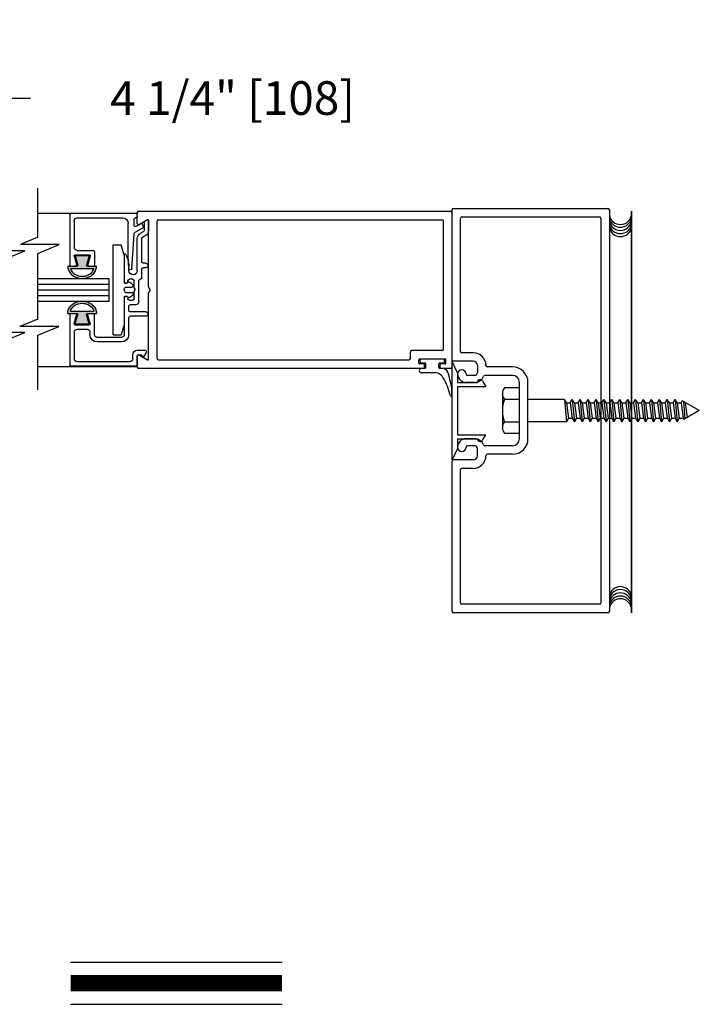
# Model space of a CAD drawing. Extents: x 0.4 to 7.9, y 0.1 to 10.5.
# Drawn here: x 3.5 to 4.8, y 2.7 to 4.5 of the extents above; entities that cross this region are included whole.
import ezdxf

# ---------------------------------------------------------------- set-up
doc = ezdxf.new("R2010")
doc.units = 0
doc.header["$MEASUREMENT"] = 0
doc.layers.get('0').update_dxf_attribs({"linetype": 'CONTINUOUS'})
doc.layers.get('DEFPOINTS').update_dxf_attribs({"linetype": 'CONTINUOUS'})
doc.styles.add('ROMANS', font='Romans.shx', dxfattribs={"height": 0.0625})
doc.dimstyles.get("Standard").update_dxf_attribs({"dimscale": 0, "dimtxt": 0.03125, "dimasz": 0.1, "dimexe": 0.03125, "dimexo": 0.05, "dimgap": 0.05, "dimtad": 0, "dimdec": 6, "dimlfac": 4, "dimzin": 4, "dimdsep": 46, "dimlunit": 5, "dimtxsty": 'ROMANS', "dimcen": 0.09, "dimadec": 0, "dimazin": 0, "dimtfac": 1, "dimtdec": 4, "dimtofl": 0, "dimtmove": 0, "dimatfit": 3, "dimfxl": 0, "dimfrac": 2, "dimtolj": 1, "dimtzin": 4, "dimarcsym": 0})

# ---------------------------------------------------------------- blocks, each defined once
blk = doc.blocks.new('Jamb Filler')
for p, q in [((196.321, 163.993), (196.259, 164.118)), ((196.259, 163.024), (196.259, 164.118)), ((196.321, 163.993), (196.321, 163.884)), ((196.599, 163.9), (196.635, 163.839)), ((196.321, 163.884), (196.541, 163.884)), ((196.321, 163.839), (196.321, 163.303)), ((196.321, 163.839), (196.635, 163.839)), ((196.541, 163.884), (196.541, 163.884)), ((196.321, 163.303), (196.635, 163.303)), ((196.321, 163.258), (196.321, 163.149)), ((196.321, 163.258), (196.541, 163.258)), ((196.541, 163.258), (196.541, 163.258)), ((196.599, 163.243), (196.635, 163.303)), ((196.321, 163.149), (196.259, 163.024))]:
    blk.add_line(p, q)
for centre, start, end in [((196.572, 163.884), 90, 180), ((196.572, 163.884), 30.8586, 90), ((196.572, 163.258), 180, 270), ((196.572, 163.258), 270, 329.1414)]:
    blk.add_arc(centre, 0.031, start, end)
at = {"layer": 'DEFPOINTS', "color": 0, "linetype": 'ByBlock'}
for p in [(196.321, 163.149), (196.593, 163.236), (196.259, 163.024)]:
    blk.add_point(p, dxfattribs=at)
blk = doc.blocks.new('*D25')
at = {"color": 0, "lineweight": -2}
for p, q in [((2.7464, 4.2096), (2.7464, 4.4055)), ((3.4547, 4.2079), (3.4547, 4.4055)), ((2.8464, 4.3743), (3.3547, 4.3743)), ((3.4547, 4.3743), (3.5547, 4.3743))]:
    blk.add_line(p, q, dxfattribs=at)
at = {"color": 0}
for points in [[(2.8464, 4.3909), (2.8464, 4.3576), (2.7464, 4.3743)], [(3.3547, 4.3909), (3.3547, 4.3576), (3.4547, 4.3743)]]:
    blk.add_solid(points, dxfattribs=at)
at = {"layer": 'DEFPOINTS', "color": 0}
for p in [(3.4547, 4.3743), (2.7464, 4.1596), (3.4547, 4.1579)]:
    blk.add_point(p, dxfattribs=at)
at = {"color": 0, "insert": (3.9291, 4.3743), "char_height": 0.0625, "attachment_point": 5, "style": 'ROMANS'}
blk.add_mtext('\\A1;4 1/4" [108]', dxfattribs=at)
blk = doc.blocks.new('Glazing System - ¼ Square')
at = {"ltscale": 0.25}
h = blk.add_hatch(color=256, dxfattribs=at)
edge = h.paths.add_edge_path()
edge.add_line((-0.0689, 0.1352), (-0.0951, 0.1282))
edge.add_line((-0.0951, 0.1282), (-0.0951, 0.1668))
edge.add_line((-0.0951, 0.1668), (-0.0689, 0.1598))
edge.add_ellipse((-0.0682, 0.1622), major_axis=(0.00177, 0.00177), ratio=1, start_angle=210, end_angle=315)
edge.add_line((-0.0657, 0.1622), (-0.0657, 0.1874))
edge.add_ellipse((-0.0657, 0.1475), major_axis=(0, 0.0399), ratio=0.86485, start_angle=180, end_angle=360, ccw=False)
edge.add_line((-0.0657, 0.1076), (-0.0657, 0.1328))
edge.add_ellipse((-0.0682, 0.1328), major_axis=(0.00177, 0.00177), ratio=1, start_angle=315, end_angle=420)
edge = h.paths.add_edge_path(flags=16)
edge.add_spline(control_points=[(-0.0595, 0.1147), (-0.0592, 0.1148), (-0.0588, 0.1149), (-0.049, 0.118), (-0.0408, 0.1276), (-0.0359, 0.1513), (-0.0395, 0.1647), (-0.0506, 0.1765), (-0.055, 0.179), (-0.0595, 0.1803)], knot_values=[3.372007, 3.372007, 3.372007, 3.372007, 3.410461, 3.410461, 4.476728, 4.476728, 5.542995, 5.542995, 6.052511, 6.052511, 6.052511, 6.052511], degree=3, periodic=0)
edge.add_line((-0.0595, 0.1803), (-0.0595, 0.1147))
h = blk.add_hatch(color=256, dxfattribs=at)
edge = h.paths.add_edge_path()
edge.add_line((0.0951, 0.1282), (0.0689, 0.1352))
edge.add_ellipse((0.0682, 0.1328), major_axis=(0.00177, 0.00177), ratio=1, start_angle=30, end_angle=135)
edge.add_line((0.0657, 0.1328), (0.0657, 0.1076))
edge.add_ellipse((0.0657, 0.1475), major_axis=(0, 0.0399), ratio=0.86485, start_angle=0, end_angle=180, ccw=False)
edge.add_line((0.0657, 0.1874), (0.0657, 0.1622))
edge.add_ellipse((0.0682, 0.1622), major_axis=(0.00177, 0.00177), ratio=1, start_angle=135, end_angle=240)
edge.add_line((0.0689, 0.1598), (0.0951, 0.1668))
edge.add_line((0.0951, 0.1668), (0.0951, 0.1282))
edge = h.paths.add_edge_path(flags=16)
edge.add_spline(control_points=[(0.0595, 0.1803), (0.055, 0.179), (0.0506, 0.1765), (0.0395, 0.1647), (0.0359, 0.1513), (0.0408, 0.1276), (0.049, 0.118), (0.0588, 0.1149), (0.0592, 0.1148), (0.0595, 0.1147)], knot_values=[3.372007, 3.372007, 3.372007, 3.372007, 3.881524, 3.881524, 4.94779, 4.94779, 6.014057, 6.014057, 6.052511, 6.052511, 6.052511, 6.052511], degree=3, periodic=0)
edge.add_line((0.0595, 0.1147), (0.0595, 0.1803))
for p, q in [((-0.2128, 0.1777), (-0.2128, -0.004)), ((-0.2088, 0.1818), (-0.0683, 0.1818)), ((-0.1923, 0.1693), (-0.1175, 0.1693)), ((-0.097, 0.1674), (-0.097, 0.1276)), ((-0.0951, 0.1668), (-0.0951, 0.1282)), ((-0.0951, 0.1668), (-0.0689, 0.1598)), ((-0.0939, 0.1698), (-0.0708, 0.1636)), ((-0.0657, 0.1874), (-0.0657, 0.1622)), ((-0.0657, 0.1793), (-0.0657, 0.1675)), ((-0.0595, 0.1803), (-0.0595, 0.1147)), ((0.0595, 0.1803), (0.0595, 0.1147)), ((0.0657, 0.1874), (0.0657, 0.1622)), ((0.0657, 0.1793), (0.0657, 0.1675)), ((0.0682, 0.1818), (0.2092, 0.1818)), ((0.0951, 0.1668), (0.0689, 0.1598)), ((0.0939, 0.1698), (0.0708, 0.1636)), ((0.0951, 0.1668), (0.0951, 0.1282)), ((0.097, 0.1674), (0.097, 0.1276)), ((0.1175, 0.1693), (0.1927, 0.1693)), ((0.2127, -0.0017), (0.2127, 0.1777)), ((-0.2003, 0.1613), (-0.2003, 0.0348)), ((-0.1095, 0.1613), (-0.1095, 0.1173)), ((0.1095, 0.1613), (0.1095, 0.1338)), ((0.2002, 0.0148), (0.2002, 0.1613)), ((-0.1055, 0.1133), (-0.0683, 0.1133)), ((-0.0951, 0.1282), (-0.0689, 0.1352)), ((-0.0939, 0.1252), (-0.0708, 0.1314)), ((-0.0657, 0.1328), (-0.0657, 0.1076)), ((-0.0657, 0.1275), (-0.0657, 0.1158)), ((0.0657, 0.1328), (0.0657, 0.1076)), ((0.0657, 0.1275), (0.0657, 0.1158)), ((0.1245, 0.1133), (0.0682, 0.1133)), ((0.0951, 0.1282), (0.0689, 0.1352)), ((0.0939, 0.1252), (0.0708, 0.1314)), ((0.1175, 0.1258), (0.1245, 0.1258)), ((0.1325, 0.0383), (0.1325, 0.1053)), ((0.145, 0.0383), (0.145, 0.1053)), ((0.125, 0.0615), (-0.125, 0.0615)), ((-0.125, 0.0615), (-0.125, 0.0386)), ((0.125, 0.0615), (0.125, 0.0386)), ((-0.0937, 0.0302), (-0.125, 0.0386)), ((-0.023, 0.0302), (-0.098, 0.0302)), ((0.002, 0.0302), (-0.002, 0.0302)), ((0.0937, 0.0302), (0.0213, 0.0302)), ((0.1245, 0.0302), (0.023, 0.0302)), ((0.0937, 0.0302), (0.125, 0.0386)), ((-0.1798, 0.003), (-0.1963, 0.003)), ((-0.0942, 0.0193), (-0.1848, 0.0193)), ((-0.0595, 0.0174), (-0.0942, 0.0193)), ((-0.0535, 0.0178), (-0.0662, 0.0178)), ((-0.0292, 0.0065), (-0.0292, 0.0162)), ((-0.023, 0.0203), (-0.0252, 0.0203)), ((-0.0044, 0.0025), (-0.0252, 0.0025)), ((-0.0195, 0.0218), (-0.019, 0.0222)), ((-0.0173, 0.0255), (-0.0173, 0.0263)), ((-0.0075, 0.0248), (-0.0075, 0.0088)), ((-0.0043, 0.0025), (0, 0)), ((0.0043, 0.0025), (0, 0)), ((0.0252, 0.0025), (0.0043, 0.0025)), ((0.0075, 0.0248), (0.0075, 0.0088)), ((0.0173, 0.0255), (0.0173, 0.0263)), ((0.0195, 0.0218), (0.019, 0.0222)), ((0.023, 0.0203), (0.0252, 0.0203)), ((0.0293, 0.0065), (0.0293, 0.0162)), ((0.0418, -0.002), (0.0418, 0.0138)), ((0.0572, 0.0178), (0.0458, 0.0178)), ((0.0612, -0.0293), (0.0612, 0.0138)), ((0.0737, -0.0292), (0.0737, 0.0138)), ((0.1245, 0.0178), (0.0777, 0.0178)), ((0.1922, 0.0068), (0.1808, 0.0068)), ((-0.2043, -0.0057), (-0.211, -0.0057)), ((-0.2003, -0.001), (-0.2003, -0.0017)), ((-0.1944, -0.0344), (-0.1899, -0.0265)), ((-0.1843, -0.0168), (-0.1763, -0.003)), ((-0.1834, -0.0193), (-0.1765, -0.0218)), ((-0.1717, -0.02), (-0.1607, -0.001)), ((-0.1615, -0.0225), (-0.1566, -0.014)), ((-0.1507, -0.0287), (-0.1458, -0.0202)), ((-0.0535, -0.0057), (-0.1423, -0.0057)), ((-0.0778, -0.0182), (-0.1423, -0.0182)), ((-0.0738, -0.0292), (-0.0738, -0.0222)), ((-0.0612, -0.0292), (-0.0612, -0.0222)), ((-0.0332, -0.0182), (-0.0572, -0.0182)), ((-0.0292, -0.0142), (-0.0292, -0.014)), ((0.0338, -0.01), (-0.0252, -0.01)), ((0.1683, -0.0057), (0.1683, -0.0273)), ((0.1746, -0.0306), (0.186, -0.0227)), ((0.1808, -0.0097), (0.1808, -0.0155)), ((0.1848, -0.0057), (0.2087, -0.0057))]:
    blk.add_line(p, q)
for p, q in [((-0.0213, 0.0302), (-0.0937, 0.0302)), ((-0.0595, 0.0094), (-0.1544, 0.003)), ((-0.1864, -0.0245), (-0.165, -0.0245)), ((-0.1929, -0.037), (-0.165, -0.037))]:
    blk.add_line(p, q, dxfattribs=at)
for centre, radius, start, end in [((-0.2088, 0.1777), 0.004, 90, 180), ((-0.1923, 0.1613), 0.008, 90, 180), ((-0.1175, 0.1613), 0.008, 0, 90), ((-0.0945, 0.1674), 0.0025, 75, 180), ((-0.0697, 0.1675), 0.004, 255, 0), ((-0.0683, 0.1793), 0.0025, 0, 90), ((-0.0683, 0.1793), 0.0025, 0, 90), ((0.0682, 0.1793), 0.0025, 90, 180), ((0.0697, 0.1675), 0.004, 180, 285), ((0.0945, 0.1674), 0.0025, 0, 105), ((0.1175, 0.1613), 0.008, 90, 180), ((0.1922, 0.1613), 0.008, 360, 90), ((0.2087, 0.1777), 0.004, 360, 90), ((-0.0683, 0.1622), 0.0025, 255, 0), ((0.0682, 0.1622), 0.0025, 180, 285), ((-0.1055, 0.1173), 0.004, 180, 270), ((-0.0945, 0.1276), 0.0025, 180, 285), ((-0.0697, 0.1275), 0.004, 0, 105), ((-0.0683, 0.1328), 0.0025, 0, 105), ((-0.0683, 0.1158), 0.0025, 270, 0), ((-0.0683, 0.1158), 0.0025, 270, 0), ((0.0682, 0.1328), 0.0025, 75, 180), ((0.0697, 0.1275), 0.004, 75, 180), ((0.0682, 0.1158), 0.0025, 180, 270), ((0.0945, 0.1276), 0.0025, 255, 0), ((0.1175, 0.1338), 0.008, 180, 270), ((0.1245, 0.1053), 0.0205, 0, 90), ((0.1245, 0.1053), 0.008, 0, 90), ((-0.1848, 0.0348), 0.0155, 180, 270), ((-0.098, 0.0285), 0.00175, 90, 238.4137), ((-0.023, 0.0252), 0.005, 270, 90), ((-0.0213, 0.0263), 0.004, 0, 90), ((-0.002, 0.0248), 0.0055, 90, 180), ((0.002, 0.0248), 0.0055, 0, 90), ((0.0213, 0.0263), 0.004, 90, 180), ((0.023, 0.0252), 0.005, 90, 270), ((0.1245, 0.0383), 0.008, 270, 0), ((0.1245, 0.0383), 0.0205, 270, 0), ((-0.1963, -0.001), 0.004, 90, 180), ((-0.1798, -0.001), 0.004, 330, 90), ((-0.1538, -0.005), 0.008, 93.8984, 150), ((-0.0662, 0.0803), 0.0625, 238.4137, 270), ((-0.0535, 0.006), 0.0117, 270, 90), ((-0.0252, 0.0162), 0.004, 90, 180), ((-0.0252, 0.0065), 0.004, 180, 270), ((-0.0165, 0.0175), 0.00525, 125, 205.091), ((-0.0027, 0.024), 0.0205, 205.091, 242.1408), ((-0.0213, 0.0255), 0.004, 305, 0), ((-0.0107, 0.0088), 0.00325, 242.1408, 360), ((0.0107, 0.0088), 0.00325, 180, 297.8592), ((0.0027, 0.024), 0.0205, 297.8592, 334.909), ((0.0213, 0.0255), 0.004, 180, 235), ((0.0165, 0.0175), 0.00525, 334.909, 55), ((0.0252, 0.0162), 0.004, 0, 90), ((0.0252, 0.0065), 0.004, 270, 0), ((0.0458, 0.0138), 0.004, 90, 180), ((0.0572, 0.0138), 0.004, 0, 90), ((0.0777, 0.0138), 0.004, 90, 180), ((0.1808, -0.0057), 0.0125, 90, 180), ((0.1922, 0.0148), 0.008, 270, 360), ((-0.211, -0.004), 0.00175, 180, 270), ((-0.2043, -0.0017), 0.004, 270, 0), ((-0.1828, -0.0176), 0.00175, 150, 250), ((-0.1752, -0.018), 0.004, 250, 330), ((-0.1423, -0.0222), 0.0165, 90, 150), ((-0.1423, -0.0222), 0.004, 90, 150), ((-0.0778, -0.0222), 0.004, 0, 90), ((-0.0572, -0.0222), 0.004, 90, 180), ((-0.0332, -0.0142), 0.004, 270, 0), ((-0.0252, -0.014), 0.004, 90, 180), ((0.0338, -0.002), 0.008, 270, 0), ((0.1723, -0.0273), 0.004, 180, 304.7512), ((0.1848, -0.0097), 0.004, 90, 180), ((0.1848, -0.0155), 0.004, 180, 271.4714), ((0.185, -0.0213), 0.00175, 304.7512, 91.4714), ((0.2087, -0.0017), 0.004, 270, 0), ((-0.0675, -0.0292), 0.00625, 180, 0), ((0.0675, -0.0292), 0.00625, 180, 0)]:
    blk.add_arc(centre, radius, start, end)
for centre, radius, start, end in [((-0.0598, 0.0134), 0.004, 273.8984, 87), ((-0.1864, -0.0285), 0.004, 90, 150), ((-0.165, -0.0205), 0.004, 270, 330), ((-0.1929, -0.0352), 0.00175, 150, 270), ((-0.165, -0.0205), 0.0165, 270, 330)]:
    blk.add_arc(centre, radius, start, end, dxfattribs=at)
at = {"extrusion": (0, 0, -1)}
blk.add_ellipse((-0.0657, 0.1475), major_axis=(0, 0.0399), ratio=0.86485, start_param=0, end_param=3.141593, dxfattribs=at)
blk.add_ellipse((0.0657, 0.1475), major_axis=(0, 0.0399), ratio=0.86485, start_param=0, end_param=3.141593)
for points in [[(-0.0595, 0.1803), (-0.055, 0.179), (-0.0506, 0.1765), (-0.0395, 0.1647), (-0.0359, 0.1513), (-0.0408, 0.1276), (-0.049, 0.118), (-0.0588, 0.1149), (-0.0592, 0.1148), (-0.0595, 0.1147)], [(0.0595, 0.1803), (0.055, 0.179), (0.0506, 0.1765), (0.0395, 0.1647), (0.0359, 0.1513), (0.0408, 0.1276), (0.049, 0.118), (0.0588, 0.1149), (0.0592, 0.1148), (0.0595, 0.1147)]]:
    blk.add_open_spline(points, degree=3, knots=[3.372007, 3.372007, 3.372007, 3.372007, 3.881524, 3.881524, 4.94779, 4.94779, 6.014057, 6.014057, 6.052511, 6.052511, 6.052511, 6.052511])

msp = doc.modelspace()

# ---------------------------------------------------------------- linework, layer by layer
for p, q in [((3.56815345, 4.11608373), (3.56815345, 4.20748582)), ((3.75523149, 4.1645504), (4.33323152, 4.1645504)), ((4.33589818, 3.88875872), (4.33589818, 4.16709207)), ((4.33589818, 3.88875872), (4.33589818, 4.16709207)), ((4.33856485, 4.16975873), (4.6248982, 4.16975873)), ((4.33856485, 4.16975873), (4.6248982, 4.16975873)), ((4.62756486, 4.16709207), (4.62756486, 3.42242536)), ((4.62756486, 4.16709207), (4.62756486, 3.42242536)), ((3.56815345, 4.1608004), (3.75256482, 4.1608004)), ((3.75256482, 4.14194912), (3.75256482, 4.16188373)), ((3.77164815, 4.14834808), (3.75656482, 4.13963971)), ((3.77339815, 4.02449056), (3.77339815, 4.14733772)), ((3.78923149, 3.89138372), (3.78923149, 4.1460504)), ((3.79189816, 4.14871706), (4.31739818, 4.14871706)), ((4.32006485, 3.90888372), (4.32006485, 4.1460504)), ((4.33589818, 3.87555038), (4.33589818, 4.16188373)), ((4.35173152, 3.90459205), (4.35173152, 4.15125873)), ((4.35173152, 3.90459205), (4.35173152, 4.15125873)), ((4.35439818, 4.1539254), (4.60906486, 4.1539254)), ((4.35439818, 4.1539254), (4.60906486, 4.1539254)), ((4.61173153, 4.15125873), (4.61173153, 3.4382587)), ((4.61173153, 4.15125873), (4.61173153, 3.4382587)), ((3.56815345, 4.03955039), (3.70048075, 4.03955039)), ((3.70048075, 3.99788372), (3.70048075, 4.03955039)), ((3.56815345, 4.02913373), (3.70048075, 4.02913373)), ((3.56815345, 4.01871706), (3.70048075, 4.01871706)), ((3.77673149, 4.01871706), (3.77339815, 4.02449056)), ((3.77673149, 4.01871706), (3.77339815, 4.01294356)), ((3.56815345, 4.00830039), (3.70048075, 4.00830039)), ((3.77339815, 3.8900964), (3.77339815, 4.01294356)), ((3.56815345, 3.99788372), (3.70048075, 3.99788372)), ((3.75256482, 3.87555038), (3.75256482, 3.895485)), ((3.75656482, 3.8977944), (3.77164815, 3.88908604)), ((4.25881485, 3.89138372), (4.25881485, 3.90355039)), ((4.31739818, 3.90621705), (4.26148151, 3.90621705)), ((4.32298152, 3.89038372), (4.27631485, 3.89038372)), ((4.32048152, 3.89038372), (4.27881485, 3.89038372)), ((4.32048152, 3.89038372), (4.27881485, 3.89038372)), ((4.37519726, 3.90192539), (4.35439818, 3.90192539)), ((4.37519726, 3.90192539), (4.35439818, 3.90192539)), ((3.56815345, 3.87663372), (3.75256482, 3.87663372)), ((4.28339818, 3.87288372), (3.75523149, 3.87288372)), ((3.79189816, 3.88871705), (4.25614818, 3.88871705)), ((4.27464818, 3.88288372), (4.27464818, 3.88871705)), ((4.28339818, 3.88121705), (4.27631485, 3.88121705)), ((4.27714818, 3.88455038), (4.27714818, 3.88871705)), ((4.27714818, 3.88455038), (4.27714818, 3.88871705)), ((4.28589818, 3.88288372), (4.27881485, 3.88288372)), ((4.28589818, 3.88288372), (4.27881485, 3.88288372)), ((4.28589818, 3.87288372), (4.27906485, 3.87288372)), ((4.28589818, 3.87288372), (4.27906485, 3.87288372)), ((4.28506485, 3.87455038), (4.28506485, 3.87955038)), ((4.28756485, 3.87455038), (4.28756485, 3.88121705)), ((4.28756485, 3.87455038), (4.28756485, 3.88121705)), ((4.31173151, 3.87455038), (4.31173151, 3.88121705)), ((4.31173151, 3.87455038), (4.31173151, 3.88121705)), ((4.32048152, 3.88288372), (4.31339818, 3.88288372)), ((4.32048152, 3.88288372), (4.31339818, 3.88288372)), ((4.3182106, 3.87288372), (4.31339818, 3.87288372)), ((4.3182106, 3.87288372), (4.31339818, 3.87288372)), ((4.31423151, 3.87455038), (4.31423151, 3.87955038)), ((4.32298152, 3.88121705), (4.31589818, 3.88121705)), ((4.33323152, 3.87288372), (4.31589818, 3.87288372)), ((4.32214818, 3.88455038), (4.32214818, 3.88871705)), ((4.32214818, 3.88455038), (4.32214818, 3.88871705)), ((4.32464818, 3.88288372), (4.32464818, 3.88871705)), ((4.37506485, 3.88609205), (4.33856485, 3.88609205)), ((4.37506485, 3.88609205), (4.33856485, 3.88609205)), ((4.38289818, 3.87825872), (4.38289818, 3.86525872)), ((4.38289818, 3.87825872), (4.38289818, 3.86525872)), ((4.44789819, 3.87575872), (4.40153007, 3.87575872)), ((4.44789819, 3.87575872), (4.40153007, 3.87575872)), ((4.30113072, 3.86488372), (4.27906485, 3.86488372)), ((4.30113072, 3.86488372), (4.27906485, 3.86488372)), ((4.37756485, 3.85992538), (4.36456485, 3.85992538)), ((4.37756485, 3.85992538), (4.36456485, 3.85992538)), ((4.44789819, 3.85992538), (4.39698134, 3.85992538)), ((4.44789819, 3.85992538), (4.39698134, 3.85992538)), ((4.37756485, 3.84692538), (4.36189818, 3.84692538)), ((4.37756485, 3.84692538), (4.36189818, 3.84692538)), ((4.46089819, 3.74259204), (4.46089819, 3.84692538)), ((4.46089819, 3.74259204), (4.46089819, 3.84692538)), ((4.47673152, 3.74259204), (4.47673152, 3.84692538)), ((4.47673152, 3.74259204), (4.47673152, 3.84692538)), ((4.42956485, 3.82632032), (4.42956485, 3.76319532)), ((4.43289819, 3.81580032), (4.46089819, 3.81580032)), ((4.54423153, 3.81559211), (4.47673152, 3.81559211)), ((4.54423153, 3.81559211), (4.5479843, 3.77392532)), ((4.5479843, 3.80909211), (4.54423153, 3.81559211)), ((4.5479843, 3.80909211), (4.55173708, 3.78042532)), ((4.55515097, 3.80909211), (4.55890375, 3.81559211)), ((4.55515097, 3.80909211), (4.55890375, 3.78042532)), ((4.55890375, 3.81559211), (4.56265652, 3.77392532)), ((4.56265652, 3.80909211), (4.55890375, 3.81559211)), ((4.56265652, 3.80909211), (4.5664093, 3.78042532)), ((4.56982319, 3.80909211), (4.57357597, 3.81559211)), ((4.56982319, 3.80909211), (4.57357597, 3.78042532)), ((4.57357597, 3.81559211), (4.57732874, 3.77392532)), ((4.57732874, 3.80909211), (4.57357597, 3.81559211)), ((4.57732874, 3.80909211), (4.58108152, 3.78042532)), ((4.58449541, 3.80909211), (4.58824819, 3.81559211)), ((4.58449541, 3.80909211), (4.58824819, 3.78042532)), ((4.58824819, 3.81559211), (4.59200097, 3.77392532)), ((4.59200097, 3.80909211), (4.58824819, 3.81559211)), ((4.59200097, 3.80909211), (4.59575374, 3.78042532)), ((4.59916763, 3.80909211), (4.60292041, 3.81559211)), ((4.59916763, 3.80909211), (4.60292041, 3.78042532)), ((4.60292041, 3.81559211), (4.60667319, 3.77392532)), ((4.60667319, 3.80909211), (4.60292041, 3.81559211)), ((4.60667319, 3.80909211), (4.61042596, 3.78042532)), ((4.61383985, 3.80909211), (4.61759263, 3.81559211)), ((4.61383985, 3.80909211), (4.61759263, 3.78042532)), ((4.62134541, 3.80909211), (4.61759263, 3.81559211)), ((4.61759263, 3.81559211), (4.62134541, 3.77392532)), ((4.62134541, 3.80909211), (4.62509818, 3.78042532)), ((4.62851207, 3.80909211), (4.63226485, 3.81559211)), ((4.62851207, 3.80909211), (4.63226485, 3.78042532)), ((4.63601763, 3.80909211), (4.63226485, 3.81559211)), ((4.63226485, 3.81559211), (4.63601763, 3.77392532)), ((4.63601763, 3.80909211), (4.63977041, 3.78042532)), ((4.6431843, 3.80909211), (4.64693707, 3.81559211)), ((4.6431843, 3.80909211), (4.64693707, 3.78042532)), ((4.65068985, 3.80909211), (4.64693707, 3.81559211)), ((4.64693707, 3.81559211), (4.65068985, 3.77392532)), ((4.65068985, 3.80909211), (4.65444263, 3.78042532)), ((4.65785652, 3.80909211), (4.66160929, 3.81559211)), ((4.65785652, 3.80909211), (4.66160929, 3.78042532)), ((4.66536207, 3.80909211), (4.66160929, 3.81559211)), ((4.66160929, 3.81559211), (4.66536207, 3.77392532)), ((4.66536207, 3.80909211), (4.66911485, 3.78042532)), ((4.67252874, 3.80909211), (4.67628151, 3.81559211)), ((4.67252874, 3.80909211), (4.67628151, 3.78042532)), ((4.68003429, 3.80909211), (4.67628151, 3.81559211)), ((4.67628151, 3.81559211), (4.68003429, 3.77392532)), ((4.68003429, 3.80909211), (4.68378707, 3.78042532)), ((4.68720096, 3.80909211), (4.69095374, 3.81559211)), ((4.68720096, 3.80909211), (4.69095374, 3.78042532)), ((4.69470651, 3.80909211), (4.69095374, 3.81559211)), ((4.69095374, 3.81559211), (4.69470651, 3.77392532)), ((4.69470651, 3.80909211), (4.69845929, 3.78042532)), ((4.70187318, 3.80909211), (4.70562596, 3.81559211)), ((4.70187318, 3.80909211), (4.70562596, 3.78042532)), ((4.70937873, 3.80909211), (4.70562596, 3.81559211)), ((4.70562596, 3.81559211), (4.70937873, 3.77392532)), ((4.70937873, 3.80909211), (4.71313151, 3.78042532)), ((4.7165454, 3.80909211), (4.72029818, 3.81559211)), ((4.7165454, 3.80909211), (4.72029818, 3.78042532)), ((4.72029818, 3.81559211), (4.72405095, 3.77392532)), ((4.72405095, 3.80909211), (4.72029818, 3.81559211)), ((4.72405095, 3.80909211), (4.72780373, 3.78042532)), ((4.73121762, 3.80909211), (4.7349704, 3.81559211)), ((4.73121762, 3.80909211), (4.7349704, 3.78042532)), ((4.7349704, 3.81559211), (4.73872317, 3.77392532)), ((4.73872317, 3.80909211), (4.7349704, 3.81559211)), ((4.73872317, 3.80909211), (4.74247595, 3.78042532)), ((4.74588984, 3.80909211), (4.74964262, 3.81559211)), ((4.74588984, 3.80909211), (4.74964262, 3.78042532)), ((4.74964262, 3.81559211), (4.7533954, 3.77392532)), ((4.7533954, 3.80909211), (4.74964262, 3.81559211)), ((4.7533954, 3.80909211), (4.75714817, 3.78042532)), ((4.76056206, 3.80909211), (4.76277289, 3.81292137)), ((4.76056206, 3.80909211), (4.76277289, 3.81292137)), ((4.76056206, 3.80909211), (4.76431484, 3.78042532)), ((4.76056206, 3.80909211), (4.76431484, 3.78042532)), ((4.76739874, 3.81025064), (4.76277289, 3.81292137)), ((4.76739874, 3.81025064), (4.76277289, 3.81292137)), ((4.76465316, 3.8118358), (4.76757725, 3.77936985)), ((4.76465316, 3.8118358), (4.76757725, 3.77936985)), ((4.76806762, 3.80909211), (4.76739874, 3.81025064)), ((4.76806762, 3.80909211), (4.76739874, 3.81025064)), ((4.76806762, 3.80909211), (4.77165069, 3.78172165)), ((4.76806762, 3.80909211), (4.77165069, 3.78172165)), ((4.79423154, 3.79475871), (4.76940537, 3.80909211)), ((4.55173708, 3.78042532), (4.5479843, 3.77392532)), ((4.55890375, 3.78042532), (4.56265652, 3.77392532)), ((4.5664093, 3.78042532), (4.56265652, 3.77392532)), ((4.57357597, 3.78042532), (4.57732874, 3.77392532)), ((4.58108152, 3.78042532), (4.57732874, 3.77392532)), ((4.58824819, 3.78042532), (4.59200097, 3.77392532)), ((4.59575374, 3.78042532), (4.59200097, 3.77392532)), ((4.60292041, 3.78042532), (4.60667319, 3.77392532)), ((4.61042596, 3.78042532), (4.60667319, 3.77392532)), ((4.61759263, 3.78042532), (4.62134541, 3.77392532)), ((4.62509818, 3.78042532), (4.62134541, 3.77392532)), ((4.63226485, 3.78042532), (4.63601763, 3.77392532)), ((4.63977041, 3.78042532), (4.63601763, 3.77392532)), ((4.64693707, 3.78042532), (4.65068985, 3.77392532)), ((4.65444263, 3.78042532), (4.65068985, 3.77392532)), ((4.66160929, 3.78042532), (4.66536207, 3.77392532)), ((4.66911485, 3.78042532), (4.66536207, 3.77392532)), ((4.67628151, 3.78042532), (4.68003429, 3.77392532)), ((4.68378707, 3.78042532), (4.68003429, 3.77392532)), ((4.69095374, 3.78042532), (4.69470651, 3.77392532)), ((4.69845929, 3.78042532), (4.69470651, 3.77392532)), ((4.70562596, 3.78042532), (4.70937873, 3.77392532)), ((4.71313151, 3.78042532), (4.70937873, 3.77392532)), ((4.72029818, 3.78042532), (4.72405095, 3.77392532)), ((4.72780373, 3.78042532), (4.72405095, 3.77392532)), ((4.7349704, 3.78042532), (4.73872317, 3.77392532)), ((4.74247595, 3.78042532), (4.73872317, 3.77392532)), ((4.74964262, 3.78042532), (4.7533954, 3.77392532)), ((4.75714817, 3.78042532), (4.7533954, 3.77392532)), ((4.76431484, 3.78042532), (4.76558747, 3.77822105)), ((4.76431484, 3.78042532), (4.76558747, 3.77822105)), ((4.79423154, 3.79475871), (4.76558747, 3.77822105)), ((4.43289819, 3.77371699), (4.46089819, 3.77371699)), ((4.54798429, 3.77392544), (4.47673152, 3.77392544)), ((4.37756485, 3.74259204), (4.36189818, 3.74259204)), ((4.37756485, 3.74259204), (4.36189818, 3.74259204)), ((4.37756485, 3.72959204), (4.36456485, 3.72959204)), ((4.37756485, 3.72959204), (4.36456485, 3.72959204)), ((4.44789819, 3.72959204), (4.39698134, 3.72959204)), ((4.44789819, 3.72959204), (4.39698134, 3.72959204)), ((4.38289818, 3.71125871), (4.38289818, 3.72425871)), ((4.38289818, 3.71125871), (4.38289818, 3.72425871)), ((4.44789819, 3.71375871), (4.40153007, 3.71375871)), ((4.44789819, 3.71375871), (4.40153007, 3.71375871)), ((4.33589818, 3.42242536), (4.33589818, 3.70075871)), ((4.33589818, 3.42242536), (4.33589818, 3.70075871)), ((4.37506485, 3.70342538), (4.33856485, 3.70342538)), ((4.37506485, 3.70342538), (4.33856485, 3.70342538)), ((4.35173152, 3.4382587), (4.35173152, 3.68492537)), ((4.35173152, 3.4382587), (4.35173152, 3.68492537)), ((4.37519726, 3.68759204), (4.35439818, 3.68759204)), ((4.37519726, 3.68759204), (4.35439818, 3.68759204)), ((4.60906486, 3.43559203), (4.35439818, 3.43559203)), ((4.60906486, 3.43559203), (4.35439818, 3.43559203)), ((4.6248982, 3.41975869), (4.33856485, 3.41975869)), ((4.6248982, 3.41975869), (4.33856485, 3.41975869))]:
    msp.add_line(p, q)
at = {"color": 7}
for p, q in [((4.66864365, 4.16438139), (4.66864365, 3.41971469)), ((4.66864365, 3.41971469), (4.66864365, 4.16438139)), ((4.66864365, 3.41971469), (4.66864365, 4.16438139)), ((3.56815345, 4.11608373), (3.53603096, 4.10270828)), ((3.54416313, 4.09117709), (3.47221989, 4.09117709)), ((3.50518774, 4.07494816), (3.54416313, 4.09117709)), ((3.60797419, 4.10270828), (3.53603096, 4.10270828)), ((3.56815345, 4.08612736), (3.60797419, 4.10270828)), ((3.56815345, 3.9643606), (3.56815345, 4.08612736)), ((3.56815345, 3.9643606), (3.53518561, 3.95063315)), ((3.60712884, 3.95063315), (3.53518561, 3.95063315)), ((3.56815345, 3.93440423), (3.60712884, 3.95063315)), ((3.54416313, 3.93974478), (3.47221989, 3.93974478)), ((3.50518774, 3.92351586), (3.54416313, 3.93974478)), ((3.56815345, 3.83308823), (3.56815345, 3.93440423)), ((3.62908052, 2.77207359), (4.0209488, 2.77207359)), ((3.62908052, 2.69367359), (4.0209488, 2.69367359))]:
    msp.add_line(p, q, dxfattribs=at)
for points in [[(4.43289819, 3.75267532), (4.46089819, 3.75267532), (4.46089819, 3.83684199), (4.43289819, 3.83684199)], [(4.5479843, 3.80909211), (4.55515097, 3.80909211)], [(4.56265652, 3.80909211), (4.56982319, 3.80909211)], [(4.57732874, 3.80909211), (4.58449541, 3.80909211)], [(4.59200097, 3.80909211), (4.59916763, 3.80909211)], [(4.60667319, 3.80909211), (4.61383985, 3.80909211)], [(4.62134541, 3.80909211), (4.62851207, 3.80909211)], [(4.63601763, 3.80909211), (4.6431843, 3.80909211)], [(4.65068985, 3.80909211), (4.65785652, 3.80909211)], [(4.66536207, 3.80909211), (4.67252874, 3.80909211)], [(4.68003429, 3.80909211), (4.68720096, 3.80909211)], [(4.69470651, 3.80909211), (4.70187318, 3.80909211)], [(4.70937873, 3.80909211), (4.7165454, 3.80909211)], [(4.72405095, 3.80909211), (4.73121762, 3.80909211)], [(4.73872317, 3.80909211), (4.74588984, 3.80909211)], [(4.7533954, 3.80909211), (4.76056206, 3.80909211)], [(4.76806762, 3.80909211), (4.76940537, 3.80909211)], [(4.76806762, 3.80909211), (4.76940537, 3.80909211)], [(4.55173708, 3.78042532), (4.55890375, 3.78042532)], [(4.5664093, 3.78042532), (4.57357597, 3.78042532)], [(4.58108152, 3.78042532), (4.58824819, 3.78042532)], [(4.59575374, 3.78042532), (4.60292041, 3.78042532)], [(4.61042596, 3.78042532), (4.61759263, 3.78042532)], [(4.62509818, 3.78042532), (4.63226485, 3.78042532)], [(4.63977041, 3.78042532), (4.64693707, 3.78042532)], [(4.65444263, 3.78042532), (4.66160929, 3.78042532)], [(4.66911485, 3.78042532), (4.67628151, 3.78042532)], [(4.68378707, 3.78042532), (4.69095374, 3.78042532)], [(4.69845929, 3.78042532), (4.70562596, 3.78042532)], [(4.71313151, 3.78042532), (4.72029818, 3.78042532)], [(4.72780373, 3.78042532), (4.7349704, 3.78042532)], [(4.74247595, 3.78042532), (4.74964262, 3.78042532)], [(4.75714817, 3.78042532), (4.76431484, 3.78042532)]]:
    msp.add_lwpolyline(points)
at = {"const_width": 0.03}
msp.add_lwpolyline([(3.62908052, 2.73287359), (4.0209488, 2.73287359)], dxfattribs=at)
for centre, radius, start, end in [((3.75523149, 4.16188373), 0.00266667, 90, 180), ((4.33323152, 4.16188373), 0.00266667, 0, 90), ((4.33856485, 4.16709207), 0.00266667, 90, 180), ((4.33856485, 4.16709207), 0.00266667, 90, 180), ((4.6248982, 4.16709207), 0.00266667, 0, 90), ((4.6248982, 4.16709207), 0.00266667, 0, 90), ((3.77223149, 4.14733772), 0.00116667, 0, 120), ((3.79189816, 4.1460504), 0.00266667, 90, 180), ((4.31739818, 4.1460504), 0.00266667, 0, 90), ((4.35439818, 4.15125873), 0.00266667, 90, 180), ((4.35439818, 4.15125873), 0.00266667, 90, 180), ((4.60906486, 4.15125873), 0.00266667, 0, 90), ((4.60906486, 4.15125873), 0.00266667, 0, 90), ((3.75523149, 4.14194912), 0.00266667, 180, 300), ((4.31739818, 3.90888372), 0.00266667, 270, 360), ((3.75523149, 3.895485), 0.00266667, 60, 180), ((3.77223149, 3.8900964), 0.00116667, 240, 0), ((3.79189816, 3.89138372), 0.00266667, 180, 270), ((4.25614818, 3.89138372), 0.00266667, 270, 0), ((4.26148151, 3.90355039), 0.00266667, 90, 180), ((4.27631485, 3.88871705), 0.00166667, 90, 180), ((4.27881485, 3.88871705), 0.00166667, 90, 180), ((4.27881485, 3.88871705), 0.00166667, 90, 180), ((4.32048152, 3.88871705), 0.00166667, 0, 90), ((4.32048152, 3.88871705), 0.00166667, 0, 90), ((4.32298152, 3.88871705), 0.00166667, 0, 90), ((4.35439818, 3.90459205), 0.00266667, 180, 270), ((4.35439818, 3.90459205), 0.00266667, 180, 270), ((4.37519726, 3.87825872), 0.02366667, 0.36263394, 90), ((4.37519726, 3.87825872), 0.02366667, 0.36263394, 90), ((3.75523149, 3.87555038), 0.00266667, 180, 270), ((4.27631485, 3.88288372), 0.00166667, 180, 270), ((4.27906485, 3.86888372), 0.004, 90, 270), ((4.27906485, 3.86888372), 0.004, 90, 270), ((4.27881485, 3.88455038), 0.00166667, 180, 270), ((4.27881485, 3.88455038), 0.00166667, 180, 270), ((4.28339818, 3.87955038), 0.00166667, 360, 90), ((4.28339818, 3.87455038), 0.00166667, 270, 360), ((4.28589818, 3.88121705), 0.00166667, 360, 90), ((4.28589818, 3.88121705), 0.00166667, 360, 90), ((4.28589818, 3.87455038), 0.00166667, 270, 360), ((4.28589818, 3.87455038), 0.00166667, 270, 360), ((4.31339818, 3.88121705), 0.00166667, 90, 180), ((4.31339818, 3.88121705), 0.00166667, 90, 180), ((4.31339818, 3.87455038), 0.00166667, 180, 270), ((4.31339818, 3.87455038), 0.00166667, 180, 270), ((4.31589818, 3.87955038), 0.00166667, 90, 180), ((4.31589818, 3.87455038), 0.00166667, 180, 270), ((4.3182106, 3.86246705), 0.01041667, 20.51158513, 90), ((4.3182106, 3.86246705), 0.01041667, 20.51158513, 90), ((4.32048152, 3.88455038), 0.00166667, 270, 0), ((4.32048152, 3.88455038), 0.00166667, 270, 0), ((4.32298152, 3.88288372), 0.00166667, 270, 0), ((4.33323152, 3.87555038), 0.00266667, 270, 0), ((4.33856485, 3.88875872), 0.00266667, 180, 270), ((4.33856485, 3.88875872), 0.00266667, 180, 270), ((4.37506485, 3.87825872), 0.00783333, 0, 90), ((4.37506485, 3.87825872), 0.00783333, 0, 90), ((4.40153007, 3.87842538), 0.00266667, 180.36263394, 270), ((4.40153007, 3.87842538), 0.00266667, 180.36263394, 270), ((4.44789819, 3.84692538), 0.02883333, 0, 90), ((4.44789819, 3.84692538), 0.02883333, 0, 90), ((4.3034319, 3.84620169), 0.01882322, 29.56948689, 97.02209708), ((4.3034319, 3.84620169), 0.01882322, 29.56948689, 97.02209708), ((4.2110838, 3.7938057), 0.12500001, 13.56063413, 29.56948689), ((4.2110838, 3.7938057), 0.12500001, 13.56063413, 29.56948689), ((4.21089169, 3.82231742), 0.12500001, 0.5520724, 20.51158513), ((4.21089169, 3.82231742), 0.12500001, 0.5520724, 20.51158513), ((4.35406485, 3.86259205), 0.00783333, 360, 180), ((4.35406485, 3.86259205), 0.00783333, 360, 180), ((4.36189818, 3.86259205), 0.01566667, 180, 270), ((4.36189818, 3.86259205), 0.01566667, 180, 270), ((4.36456485, 3.86259205), 0.00266667, 180, 270), ((4.36456485, 3.86259205), 0.00266667, 180, 270), ((4.37756485, 3.86525872), 0.00533333, 270, 0), ((4.37756485, 3.86525872), 0.00533333, 270, 0), ((4.37756485, 3.86525872), 0.01833333, 270, 337.60731219), ((4.37756485, 3.86525872), 0.01833333, 270, 337.60731219), ((4.39698134, 3.85725872), 0.00266667, 90, 157.60731219), ((4.39698134, 3.85725872), 0.00266667, 90, 157.60731219), ((4.44789819, 3.84692538), 0.013, 0, 90), ((4.44789819, 3.84692538), 0.013, 0, 90), ((4.44783485, 3.82632032), 0.01826988, 144.8403, 215.1597), ((4.3342193, 3.82350578), 0.00166667, 193.56063413, 0.5520724), ((4.3342193, 3.82350578), 0.00166667, 193.56063413, 0.5520724), ((4.49764486, 3.79475865), 0.06807929, 161.9964, 198.0035), ((4.44783485, 3.76319532), 0.01826988, 144.8404, 215.1597), ((4.36189818, 3.72692538), 0.01566667, 90, 180), ((4.36189818, 3.72692538), 0.01566667, 90, 180), ((4.35406485, 3.72692538), 0.00783333, 180, 0), ((4.35406485, 3.72692538), 0.00783333, 180, 0), ((4.36456485, 3.72692538), 0.00266667, 90, 180), ((4.36456485, 3.72692538), 0.00266667, 90, 180), ((4.37756485, 3.72425871), 0.01833333, 22.39268781, 90), ((4.37756485, 3.72425871), 0.01833333, 22.39268781, 90), ((4.37756485, 3.72425871), 0.00533333, 0, 90), ((4.37756485, 3.72425871), 0.00533333, 0, 90), ((4.39698134, 3.73225871), 0.00266667, 202.39268781, 270), ((4.39698134, 3.73225871), 0.00266667, 202.39268781, 270), ((4.44789819, 3.74259204), 0.02883333, 270, 0), ((4.44789819, 3.74259204), 0.013, 270, 0), ((4.44789819, 3.74259204), 0.02883333, 270, 0), ((4.44789819, 3.74259204), 0.013, 270, 0), ((4.37506485, 3.71125871), 0.00783333, 270, 0), ((4.37506485, 3.71125871), 0.00783333, 270, 0), ((4.37519726, 3.71125871), 0.02366667, 270, 359.63736606), ((4.37519726, 3.71125871), 0.02366667, 270, 359.63736606), ((4.40153007, 3.71109204), 0.00266667, 90, 179.63736606), ((4.40153007, 3.71109204), 0.00266667, 90, 179.63736606), ((4.33856485, 3.70075871), 0.00266667, 90, 180), ((4.33856485, 3.70075871), 0.00266667, 90, 180), ((4.35439818, 3.68492537), 0.00266667, 90, 180), ((4.35439818, 3.68492537), 0.00266667, 90, 180), ((4.35439818, 3.4382587), 0.00266667, 180, 270), ((4.35439818, 3.4382587), 0.00266667, 180, 270), ((4.60906486, 3.4382587), 0.00266667, 270, 0), ((4.60906486, 3.4382587), 0.00266667, 270, 0), ((4.33856485, 3.42242536), 0.00266667, 180, 270), ((4.33856485, 3.42242536), 0.00266667, 180, 270), ((4.6248982, 3.42242536), 0.00266667, 270, 0), ((4.6248982, 3.42242536), 0.00266667, 270, 0)]:
    msp.add_arc(centre, radius, start, end)
at = {"color": 7}
for centre, start, end in [((4.64808961, 4.16065622), 190.67979988, 349.32020012), ((4.64808961, 4.15569239), 190.67979988, 349.32020012), ((4.64808961, 4.14968347), 190.67979988, 349.32020012), ((4.64808961, 4.14367467), 190.67979988, 349.32020012), ((4.64808961, 4.13818829), 190.67979988, 349.32020012), ((4.64808961, 3.44735883), 10.67979988, 169.32020012), ((4.64808961, 3.44187246), 10.67979988, 169.32020012), ((4.64808961, 3.43586365), 10.67979988, 169.32020012), ((4.64808961, 3.42985473), 10.67979988, 169.32020012), ((4.64808961, 3.4248909), 10.67979988, 169.32020012)]:
    msp.add_arc(centre, 0.02083333, start, end, dxfattribs=at)

# ---------------------------------------------------------------- block references
at = {"xscale": -0.6666667, "yscale": 0.6666667, "zscale": 0.6666667, "rotation": 90}
msp.add_blockref('Glazing System - ¼ Square', (3.74873149, 4.01871706), dxfattribs=at)
at = {"xscale": 0.1666666750000002, "yscale": 0.1666666750000001, "zscale": 0.166666675}
msp.add_blockref('Jamb Filler', (-28.37393981, -23.46715854), dxfattribs=at)

# ---------------------------------------------------------------- dimensions: what is measured, and where the dimension line sits
dim = msp.add_linear_dim(base=(3.45468703, 4.37425003), p1=(2.74635366, 4.1595504), p2=(3.45468703, 4.15788373), angle=0, dimstyle='Standard', override={"dimscale": 1, "dimlfac": 6, "dimpost": '"'})
dim.commit()
dim.dimension.update_dxf_attribs({"geometry": '*D25', "text_midpoint": (3.92909179, 4.37425003)})

doc.saveas('drawing.dxf')
